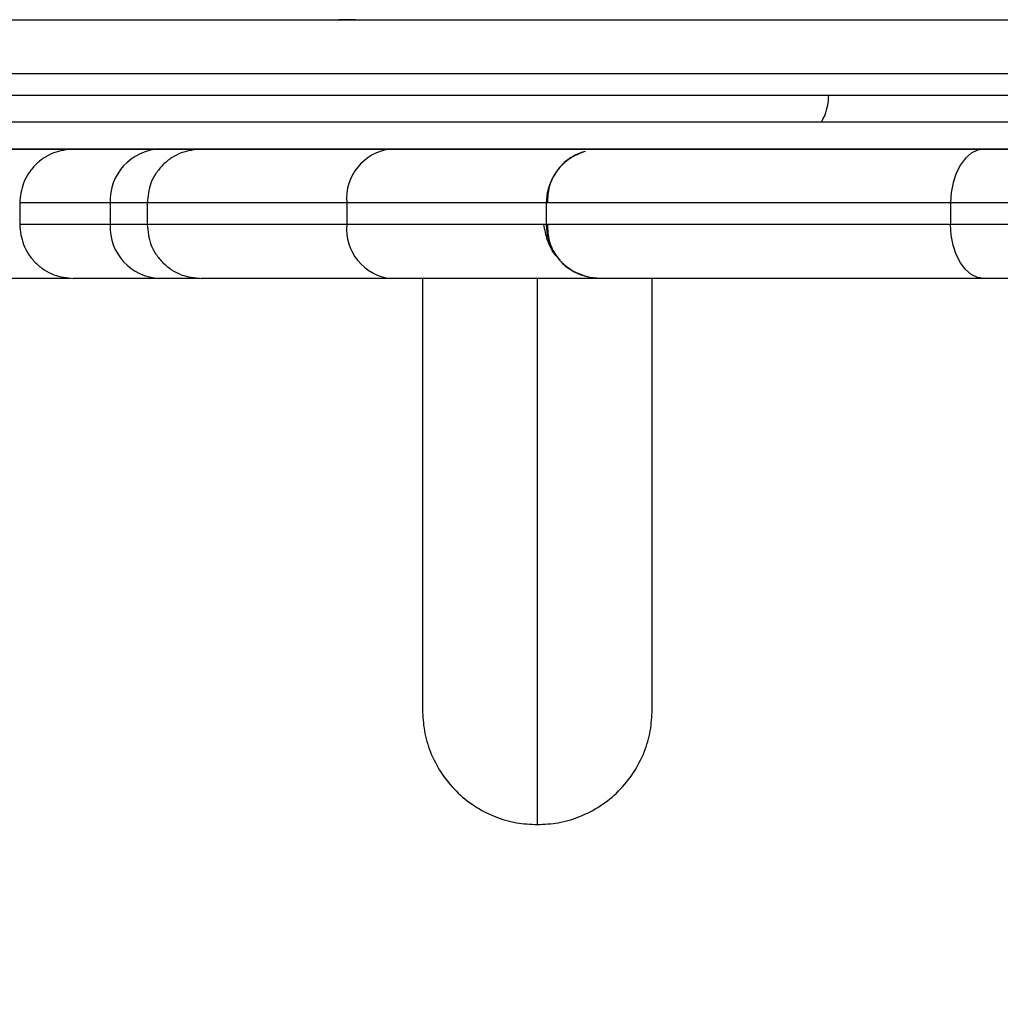
# Model space of a CAD drawing. Units: millimetres. Extents: x 107.66 to 117.56, y 1469.61 to 1479.34.
# Drawn here: x 111.79 to 111.88, y 1471.68 to 1471.77 of the extents above; entities that cross this region are included whole.
import ezdxf

# ---------------------------------------------------------------- set-up
doc = ezdxf.new("R2010")
doc.units = ezdxf.units.MM
doc.header["$PDSIZE"] = -1
doc.layers.add('DIASTASEIS', color=253, linetype='Continuous', lineweight=5)
doc.styles.get("Standard").update_dxf_attribs({"font": 'ARIALN.TTF'})
doc.dimstyles.get("Standard").update_dxf_attribs({"dimtxt": 0.18, "dimasz": 0.15, "dimexe": 0.1, "dimexo": 0, "dimgap": 0.09, "dimtad": 0, "dimtih": 1, "dimtoh": 1, "dimzin": 0, "dimdsep": 46, "dimtxsty": 'Standard', "dimblk": 'OBLIQUE', "dimcen": 0.09, "dimadec": 0, "dimazin": 0, "dimtfac": 1, "dimtofl": 0, "dimtmove": 0, "dimatfit": 3, "dimldrblk": 'OBLIQUE', "dimfxl": 1, "dimtolj": 1, "dimtzin": 0, "dimarcsym": 0})

# ---------------------------------------------------------------- blocks, each defined once
blk = doc.blocks.new('E401_')
at = {"color": 7, "linetype": 'Continuous', "lineweight": 25}
for p, q in [((111.8077472291138, 1471.7614674008), (111.8077357902661, 1471.7614674008)), ((111.8398341121796, 1471.7614674008), (111.820393611581, 1471.7614674008)), ((111.838222003957, 1471.761204218175), (111.8384431156905, 1471.761273285378)), ((111.8398341121796, 1471.7614674008), (111.8398226290487, 1471.7614674008)), ((111.7859852007281, 1471.756467400799), (111.7859852007281, 1471.7544674008)), ((111.7943662151451, 1471.756467400799), (111.7859852007281, 1471.756467400799)), ((111.7943662151451, 1471.756467400799), (111.7943662151451, 1471.7544674008)), ((111.7978045862369, 1471.756467400799), (111.7943662151451, 1471.756467400799)), ((111.7978045862405, 1471.756467400799), (111.7978045862405, 1471.7544674008)), ((111.8163193497043, 1471.756467400799), (111.7978045862369, 1471.756467400799)), ((111.8163193497043, 1471.756467400799), (111.8163193497043, 1471.7544674008)), ((111.8348122395477, 1471.756467400799), (111.8163193497043, 1471.756467400799)), ((111.8348341121786, 1471.756467400799), (111.8163193497043, 1471.756467400799)), ((111.8348122395477, 1471.756467400799), (111.8348122395477, 1471.7544674008)), ((111.8722999230762, 1471.756467400799), (111.8348122395477, 1471.756467400799)), ((111.8722999230762, 1471.756467400799), (111.8349202762114, 1471.756467400799)), ((111.9062540010859, 1471.756467400799), (111.8722999230762, 1471.756467400799)), ((111.8722999230762, 1471.756467400799), (111.8722999230762, 1471.7544674008)), ((111.7943662151451, 1471.7544674008), (111.7859852007281, 1471.7544674008)), ((111.797804586266, 1471.7544674008), (111.7943662151451, 1471.7544674008)), ((111.8163193497043, 1471.7544674008), (111.7978045862369, 1471.7544674008)), ((111.8163193497043, 1471.7544674008), (111.797804586266, 1471.7544674008)), ((111.8348122395477, 1471.7544674008), (111.8163193497043, 1471.7544674008)), ((111.8722999230762, 1471.7544674008), (111.8348122395477, 1471.7544674008)), ((111.8722999230762, 1471.7544674008), (111.8349202762114, 1471.7544674008)), ((111.9062540010859, 1471.7544674008), (111.8722999230762, 1471.7544674008)), ((111.7989471644473, 1471.7494674008), (111.7909852007273, 1471.7494674008)), ((111.8026745770189, 1471.7494674008), (111.7989471644473, 1471.7494674008)), ((111.820393611581, 1471.7494674008), (111.8028150484465, 1471.7494674008)), ((111.8398122395469, 1471.7494674008), (111.820393611581, 1471.7494674008)), ((111.8383689200095, 1471.74968344138), (111.838096811211, 1471.749817881388)), ((111.8754255389999, 1471.7494674008), (111.8398122395469, 1471.7494674008)), ((111.9110773209108, 1471.7494674008), (111.8754255389999, 1471.7494674008))]:
    blk.add_line(p, q, dxfattribs=at)
at = {"color": 7, "linetype": 'Continuous', "lineweight": 25, "flags": 128}
for points in [[(111.8754255389999, 1471.7614674008), (111.8748157615832, 1471.761371327202), (111.8742294175703, 1471.761086798462), (111.8736890398326, 1471.760624748862), (111.8732153947844, 1471.760002934705), (111.8728266843395, 1471.759245251964), (111.8725378464209, 1471.758380817961), (111.8723599809095, 1471.75744285241), (111.8722999230762, 1471.756467400799)], [(111.8754255389999, 1471.7614674008), (111.8748157615832, 1471.761371327202), (111.8742294175703, 1471.761086798462), (111.8736890398326, 1471.760624748862), (111.8732153947844, 1471.760002934705), (111.8728266843395, 1471.759245251964), (111.8725378464209, 1471.758380817961), (111.8723599809095, 1471.75744285241), (111.8722999230762, 1471.756467400799)], [(111.8348231758632, 1471.756467400799), (111.8349192389546, 1471.75744285241), (111.8349463738472, 1471.757570547897)], [(111.835006190146, 1471.753126937657), (111.8349192389546, 1471.75349194919), (111.8348231758632, 1471.7544674008)], [(111.8754255389999, 1471.7494674008), (111.8748157615832, 1471.749563474398), (111.8742294175703, 1471.749848003137), (111.8736890398326, 1471.750310052738), (111.8732153947844, 1471.750931866894), (111.8728266843395, 1471.751689549634), (111.8725378464209, 1471.752553983637), (111.8723599809095, 1471.75349194919), (111.8722999230762, 1471.7544674008)], [(111.8754255389999, 1471.7494674008), (111.8748157615832, 1471.749563474398), (111.8742294175703, 1471.749848003137), (111.8736890398326, 1471.750310052738), (111.8732153947844, 1471.750931866894), (111.8728266843395, 1471.751689549634), (111.8725378464209, 1471.752553983637), (111.8723599809095, 1471.75349194919), (111.8722999230762, 1471.7544674008)], [(111.8398226290469, 1471.7494674008), (111.8388472841165, 1471.749563474398), (111.8381185153762, 1471.749766830482)], [(111.8398226290469, 1471.7494674008), (111.8388472841165, 1471.749563474398), (111.8383565959688, 1471.749687204482)]]:
    blk.add_lwpolyline(points, dxfattribs=at)
at = {"color": 7, "linetype": 'Continuous', "lineweight": 25}
for centre, radius, start, end in [((111.7991662731533, 1471.756668145974), 0.004804253896512509, 92.61400845019925, 182.3947945199506), ((111.820909066308, 1471.756887420308), 0.00460889519088918, 96.42134296553496, 185.2287544233694), ((111.8398230584029, 1471.756467610719), 0.004999882544872732, 108.6733151907913, 180.0024055575123), ((111.7991662731533, 1471.754266655625), 0.004804253896514451, 177.6052054800494, 267.3859915498008), ((111.820909066308, 1471.754047381291), 0.004608895190892614, 174.7712455652745, 263.578657034465), ((111.8398231494434, 1471.754467251595), 0.004999973582990374, 179.9982902238918, 250.0698182813386)]:
    blk.add_arc(centre, radius, start, end, dxfattribs=at)
for points, knots in [([(111.5126115816042, 1471.773467400799), (111.5126109424495, 1471.773467400799), (111.5126093478324, 1471.773467400799), (111.5138797990425, 1471.773467400799), (111.5162392922579, 1471.773467400799), (111.5197270761986, 1471.773467400799), (111.524283719777, 1471.773467400799), (111.5299245937007, 1471.773467400799), (111.5364224327263, 1471.773467400799), (111.5436615296571, 1471.773467400799), (111.551531487245, 1471.773467400799), (111.5603102815916, 1471.773467400799), (111.5700148475102, 1471.773467400799), (111.5806652412415, 1471.773467400799), (111.5922844493165, 1471.773467400799), (111.604439838868, 1471.773467400799), (111.6170327916047, 1471.773467400799), (111.6299646728825, 1471.773467400799), (111.643750174579, 1471.773467400799), (111.658409159389, 1471.773467400799), (111.672849197585, 1471.773467400799), (111.6868682805857, 1471.773467400799), (111.7002790128103, 1471.773467400799), (111.7142463481982, 1471.773467400799), (111.7287610168955, 1471.773467400799), (111.7433494515666, 1471.773467400799), (111.7579300259262, 1471.773467400799), (111.7724206889965, 1471.773467400799), (111.7872543506623, 1471.773467400799), (111.8015230508303, 1471.773467400799), (111.8109142960261, 1471.773467400799), (111.8151866551165, 1471.773467400799)], [0, 0, 0, 0, 0.02926360059995021, 0.07300929091477974, 0.1167550284648302, 0.1605007759754294, 0.2042464983050074, 0.2479921594317974, 0.2917377149996144, 0.3310198835446722, 0.3703019252400463, 0.4095838057003318, 0.4488654831152795, 0.4881469063386407, 0.5274280127462775, 0.5667087254381203, 0.6017046468112237, 0.6367001977865283, 0.6716952899863871, 0.7066898160737141, 0.7416836531504681, 0.7691799987420599, 0.7966759626306652, 0.8241715055059917, 0.851666546812007, 0.8791610245733542, 0.9041563146541383, 0.9291511418483847, 0.9541455140674666, 0.9791394191328776, 1, 1, 1, 1]), ([(111.5126109928282, 1471.773467400799), (111.5126164888356, 1471.773467400799), (111.5126298862983, 1471.773467400799), (111.5139872770309, 1471.773467400799), (111.516475305611, 1471.773467400799), (111.5201353784582, 1471.773467400799), (111.5249087738252, 1471.773467400799), (111.5305655095366, 1471.773467400799), (111.5369486992954, 1471.773467400799), (111.5439167180379, 1471.773467400799), (111.5517699835786, 1471.773467400799), (111.5605222391973, 1471.773467400799), (111.570190189052, 1471.773467400799), (111.5807936254409, 1471.773467400799), (111.5923551442342, 1471.773467400799), (111.6040642321609, 1471.773467400799), (111.6157250693508, 1471.773467400799), (111.6271511462587, 1471.773467400799), (111.6392541306781, 1471.773467400799), (111.6520484980924, 1471.773467400799), (111.6647980050843, 1471.773467400799), (111.6773797197752, 1471.773467400799), (111.689675935961, 1471.773467400799), (111.7024735856289, 1471.773467400799), (111.7157695006958, 1471.773467400799), (111.7295548790557, 1471.773467400799), (111.7438137159301, 1471.773467400799), (111.7585208939658, 1471.773467400799), (111.7736402249415, 1471.773467400799), (111.78912263362, 1471.773467400799), (111.804904817191, 1471.773467400799), (111.8209088550743, 1471.773467400799), (111.83704306353, 1471.773467400799), (111.8532050350554, 1471.773467400799), (111.8692844013571, 1471.773467400799), (111.8851740572122, 1471.773467400799), (111.9007548061895, 1471.773467400799), (111.915980101256, 1471.773467400799), (111.9257157295455, 1471.773467400799), (111.930583586633, 1471.773467400799)], [0, 0, 0, 0, 0.02605701453401027, 0.06351844713836612, 0.1009799198613957, 0.1384413992611556, 0.1759028523781238, 0.2133642453143455, 0.2461434589692181, 0.2789225921574018, 0.3117016202075943, 0.3444805150013255, 0.3772592426014825, 0.4100377610215281, 0.4428160188922312, 0.4755939532805966, 0.5018170290414353, 0.5280399112940289, 0.5542625541279624, 0.5804849236267322, 0.6067069497616666, 0.6285591607887184, 0.6504111364052816, 0.6722628619633775, 0.6941142830180743, 0.7159653719522819, 0.737816071814612, 0.7596663652704122, 0.7815162036686705, 0.8033655836575685, 0.825214513998639, 0.8470630274537682, 0.8689111981287637, 0.890759134871814, 0.9126069701530091, 0.9344548459073847, 0.9563029005598709, 0.9781512575427078, 1, 1, 1, 1]), ([(111.8170851060499, 1471.773467400799), (111.8168809669937, 1471.773467400799), (111.8165108914167, 1471.773467400799), (111.8160750784595, 1471.773467400799), (111.8157622802668, 1471.773467400799), (111.8156005602636, 1471.773467400799), (111.8155380698958, 1471.773467400799), (111.8155320590672, 1471.773467400799), (111.8155709179359, 1471.773467400799), (111.8156548481933, 1471.773467400799), (111.8157842221903, 1471.773467400799), (111.8160175856887, 1471.773467400799), (111.8163392294904, 1471.773467400799), (111.8167453246774, 1471.773467400799), (111.8170891226623, 1471.773467400799), (111.8174730777686, 1471.773467400799), (111.8178960167228, 1471.773467400799), (111.8183566941574, 1471.773467400799), (111.8190193931682, 1471.773467400799), (111.8197541893009, 1471.773467400799), (111.8205552162294, 1471.773467400799), (111.8211902896969, 1471.773467400799), (111.8218539832346, 1471.773467400799), (111.8225415654401, 1471.773467400799), (111.8232506062181, 1471.773467400799), (111.8239786455874, 1471.773467400799), (111.8247263107209, 1471.773467400799), (111.8256665469002, 1471.773467400799), (111.8268115548621, 1471.773467400799), (111.8281681035227, 1471.773467400799), (111.8295447975692, 1471.773467400799), (111.8304682180791, 1471.773467400799), (111.8309293703646, 1471.773467400799), (111.8365822593955, 1471.773467400799), (111.8478832455953, 1471.773467400799), (111.8648026080122, 1471.773467400799), (111.8816721452699, 1471.773467400799), (111.8984742014931, 1471.773467400799), (111.9151911912945, 1471.773467400799), (111.9318056184606, 1471.773467400799), (111.9483000936693, 1471.773467400799), (111.9592049342704, 1471.773467400799), (111.964631631416, 1471.773467400799)], [0, 0, 0, 0, 1.383932127953559, 2.767864255907117, 4.151796383860676, 5.535728511814234, 6.356043918491084, 7.176359325167934, 7.996674731844784, 8.816990138521634, 9.646971565226188, 10.47695299193074, 12.13691584533985, 12.95654031074357, 13.77616477614728, 14.59578924155099, 15.41541370695471, 16.23503817235792, 17.05466263776113, 18.69391156856755, 19.52389299527209, 20.35387442197662, 21.18385584868116, 22.01383727538569, 22.83415268206308, 23.65446808874048, 24.47478349541787, 25.29509890209527, 26.67903103004831, 28.06296315800135, 29.44689528595438, 30.83082741390741, 30.83082741390741, 30.83082741390741, 47.79531323603069, 64.75979905815396, 81.72428488027722, 98.68877070240049, 115.6532565245241, 132.6177423466478, 149.5822281687714, 166.5467139908951, 166.5467139908951, 166.5467139908951, 166.5467139908951]), ([(111.8155883521344, 1471.773467400799), (111.8155745009648, 1471.773467400799), (111.8155219264031, 1471.773467400799), (111.8158961602116, 1471.773467400799), (111.8166996896711, 1471.773467400799), (111.8179486754347, 1471.773467400799), (111.8195675365027, 1471.773467400799), (111.8215178346204, 1471.773467400799), (111.823738414127, 1471.773467400799), (111.8261628706391, 1471.773467400799), (111.8287201195039, 1471.773467400799), (111.8339373464336, 1471.773467400799), (111.8451891900262, 1471.773467400799), (111.862513129758, 1471.773467400799), (111.8832143847271, 1471.773467400799), (111.9038169475811, 1471.773467400799), (111.9242774052458, 1471.773467400799), (111.9445860754753, 1471.773467400799), (111.957949779437, 1471.773467400799), (111.964631631416, 1471.773467400799)], [0, 0, 0, 0, 0.005823769316873381, 0.02210514590244434, 0.03838652099108056, 0.05466789150222676, 0.07094926608987223, 0.08723063904755178, 0.103512002918657, 0.1197933914519284, 0.1360747654316073, 0.152358383640789, 0.2175645497866087, 0.347970458225156, 0.4783763666256279, 0.6087822749521116, 0.7391881834055658, 0.8695940917152785, 1, 1, 1, 1]), ([(111.5076125216878, 1471.768467400799), (111.5076118723395, 1471.768467400799), (111.5076102523912, 1471.768467400799), (111.5088901949552, 1471.768467400799), (111.5112672421296, 1471.768467400799), (111.5147809385184, 1471.768467400799), (111.5193715978607, 1471.768467400799), (111.5250550394762, 1471.768467400799), (111.5316026985042, 1471.768467400799), (111.5388984996284, 1471.768467400799), (111.5468318146272, 1471.768467400799), (111.5556835513784, 1471.768467400799), (111.565471798744, 1471.768467400799), (111.5762180392871, 1471.768467400799), (111.5879470116037, 1471.768467400799), (111.6002232481773, 1471.768467400799), (111.6129486308241, 1471.768467400799), (111.6260251696462, 1471.768467400799), (111.6399749578144, 1471.768467400799), (111.6548209113175, 1471.768467400799), (111.6694572494802, 1471.768467400799), (111.6836799895304, 1471.768467400799), (111.6972995213277, 1471.768467400799), (111.711498412144, 1471.768467400799), (111.7262693998295, 1471.768467400799), (111.7411314653186, 1471.768467400799), (111.7560016399879, 1471.768467400799), (111.7707978909042, 1471.768467400799), (111.7859556190528, 1471.768467400799), (111.8014186244567, 1471.768467400799), (111.8171169827078, 1471.768467400799), (111.832967527273, 1471.768467400799), (111.8484344844896, 1471.768467400799), (111.8634194461269, 1471.768467400799), (111.8778462391405, 1471.768467400799), (111.8920785552149, 1471.768467400799), (111.9060316986601, 1471.768467400799), (111.9196782917974, 1471.768467400799), (111.9284399232642, 1471.768467400799), (111.9328191296776, 1471.768467400799)], [0, 0, 0, 0, 0.02440913961076303, 0.06089406400368661, 0.09737687229067302, 0.1338592039519048, 0.1703426882786776, 0.2068289827680176, 0.2433198093076644, 0.2760929309250674, 0.3088726524630399, 0.3416605569954501, 0.3744584004875425, 0.4072681534208714, 0.4400920483930698, 0.4729326333738829, 0.5022076859441883, 0.5315007326701556, 0.5608144340783151, 0.5901517690211674, 0.6195160338947555, 0.6426106438586247, 0.6657260513526713, 0.6888640846077004, 0.712026427468327, 0.7352145168207481, 0.7563184854564476, 0.7774448346637542, 0.7985931390482196, 0.8197620891852676, 0.8409494095356046, 0.8621517866393037, 0.8833649144106317, 0.9028162155733389, 0.922268055628842, 0.9417161394625385, 0.9611564232960677, 0.9805853463562852, 1, 1, 1, 1]), ([(111.5077707571349, 1471.768467400799), (111.5077712846527, 1471.768467400799), (111.5078471838264, 1471.768467400799), (111.5090851306181, 1471.768467400799), (111.5115637407839, 1471.768467400799), (111.5150394599863, 1471.768467400799), (111.5190296045243, 1471.768467400799), (111.5233358000955, 1471.768467400799), (111.528387845336, 1471.768467400799), (111.5342062804925, 1471.768467400799), (111.5408034520428, 1471.768467400799), (111.5481868625179, 1471.768467400799), (111.5563575923101, 1471.768467400799), (111.5653101472439, 1471.768467400799), (111.5750320416377, 1471.768467400799), (111.585442075659, 1471.768467400799), (111.5964982760365, 1471.768467400799), (111.608152166515, 1471.768467400799), (111.6204325016465, 1471.768467400799), (111.6331453241605, 1471.768467400799), (111.6462156756319, 1471.768467400799), (111.6595667887672, 1471.768467400799), (111.6733097508554, 1471.768467400799), (111.6873886902526, 1471.768467400799), (111.7017454640813, 1471.768467400799), (111.716054000552, 1471.768467400799), (111.7302331339019, 1471.768467400799), (111.7442107925148, 1471.768467400799), (111.7582286279671, 1471.768467400799), (111.7722381825374, 1471.768467400799), (111.7864638235228, 1471.768467400799), (111.8008653440415, 1471.768467400799), (111.8153946291845, 1471.768467400799), (111.829714554728, 1471.768467400799), (111.8437821343436, 1471.768467400799), (111.8575591153444, 1471.768467400799), (111.871867592758, 1471.768467400799), (111.88683305536, 1471.768467400799), (111.9024339592128, 1471.768467400799), (111.9178941966479, 1471.768467400799), (111.9278269027513, 1471.768467400799), (111.9328191296776, 1471.768467400799)], [0, 0, 0, 0, 0.0002705582956700586, 0.03892781964824727, 0.07764662128576587, 0.1162671257707041, 0.1452788244290493, 0.1747485139520322, 0.2046162570440119, 0.2348142323425281, 0.2652690009450239, 0.2959022343582473, 0.3266316324255434, 0.3573720251411219, 0.3880366438203126, 0.4185385381889654, 0.448254607257332, 0.4776527990576455, 0.5066590098130255, 0.5352048316489336, 0.5622351456998504, 0.5887327538204068, 0.6146580990683818, 0.6399804295645851, 0.6646782841480213, 0.6887397264409706, 0.7108413796015126, 0.7323804511147002, 0.7533691487194939, 0.7738258301882336, 0.7937741870411169, 0.8144069690180182, 0.8345370562588429, 0.8542046255511947, 0.8734510049826184, 0.8923172296950984, 0.9108427443625488, 0.9326098042293827, 0.954865145495468, 0.97731500020287, 1, 1, 1, 1]), ([(111.5076125270465, 1471.7664674008), (111.5076118787478, 1471.7664674008), (111.5076102613825, 1471.7664674008), (111.508890196374, 1471.7664674008), (111.5112672417494, 1471.7664674008), (111.5147809386203, 1471.7664674008), (111.5193715978334, 1471.7664674008), (111.5250550394834, 1471.7664674008), (111.5316026985024, 1471.7664674008), (111.5388984996284, 1471.7664674008), (111.5468318146272, 1471.7664674008), (111.5556835513784, 1471.7664674008), (111.565471798744, 1471.7664674008), (111.5762180392871, 1471.7664674008), (111.5879470116037, 1471.7664674008), (111.6002232481773, 1471.7664674008), (111.6129486308241, 1471.7664674008), (111.6260251696462, 1471.7664674008), (111.6399749578144, 1471.7664674008), (111.6548209113175, 1471.7664674008), (111.6694572494802, 1471.7664674008), (111.6836799895304, 1471.7664674008), (111.6972995213277, 1471.7664674008), (111.711498412144, 1471.7664674008), (111.7262693998295, 1471.7664674008), (111.7411314653186, 1471.7664674008), (111.7560016399879, 1471.7664674008), (111.7707978909042, 1471.7664674008), (111.7859556190528, 1471.7664674008), (111.8014186244567, 1471.7664674008), (111.8171169827078, 1471.7664674008), (111.832967527273, 1471.7664674008), (111.8484344844896, 1471.7664674008), (111.8634194461269, 1471.7664674008), (111.8778462391405, 1471.7664674008), (111.8920785552149, 1471.7664674008), (111.9060316986601, 1471.7664674008), (111.9196782917974, 1471.7664674008), (111.9284399232642, 1471.7664674008), (111.9328191296776, 1471.7664674008)], [0, 0, 0, 0, 0.02440813409952029, 0.06089309609632438, 0.09737594198500818, 0.1338583112474479, 0.1703418331766168, 0.2068281652712478, 0.2433190294208586, 0.2760921848165019, 0.3088719401395172, 0.3416598784654026, 0.3744577557612155, 0.4072675425105399, 0.4400914713133071, 0.4729320901418935, 0.5022071728850885, 0.5315002498024893, 0.5608139814233717, 0.5901513466033053, 0.6195156417417305, 0.642610275508498, 0.6657257068268781, 0.6888637639295606, 0.7120261306628971, 0.7352142439145624, 0.7563182343014675, 0.777444605283047, 0.798592931464414, 0.8197619034196424, 0.8409492456070932, 0.8621516445634242, 0.8833647941984659, 0.9028161154090261, 0.9222679755129374, 0.941716079391172, 0.961156383261199, 0.9805853263462053, 1, 1, 1, 1]), ([(111.5077707571349, 1471.7664674008), (111.5077712846527, 1471.7664674008), (111.5078471838264, 1471.7664674008), (111.5090851306181, 1471.7664674008), (111.5115637407839, 1471.7664674008), (111.5150394599863, 1471.7664674008), (111.5190296045243, 1471.7664674008), (111.5233358000955, 1471.7664674008), (111.528387845336, 1471.7664674008), (111.5342062804925, 1471.7664674008), (111.5408034520428, 1471.7664674008), (111.5481868625179, 1471.7664674008), (111.5563575923101, 1471.7664674008), (111.5653101472439, 1471.7664674008), (111.5750320416377, 1471.7664674008), (111.585442075659, 1471.7664674008), (111.5964982760365, 1471.7664674008), (111.608152166515, 1471.7664674008), (111.6204325016465, 1471.7664674008), (111.6331453241605, 1471.7664674008), (111.6462156756319, 1471.7664674008), (111.6595667887672, 1471.7664674008), (111.6733097508554, 1471.7664674008), (111.6873886902526, 1471.7664674008), (111.7017454640813, 1471.7664674008), (111.716054000552, 1471.7664674008), (111.7302331339019, 1471.7664674008), (111.7442107925148, 1471.7664674008), (111.7582286279671, 1471.7664674008), (111.7722381825374, 1471.7664674008), (111.7864638235228, 1471.7664674008), (111.8008653440415, 1471.7664674008), (111.8153946291845, 1471.7664674008), (111.829714554728, 1471.7664674008), (111.8437821343436, 1471.7664674008), (111.8575591153444, 1471.7664674008), (111.871867592758, 1471.7664674008), (111.88683305536, 1471.7664674008), (111.9024339592128, 1471.7664674008), (111.9178941966479, 1471.7664674008), (111.9278269027513, 1471.7664674008), (111.9328191296794, 1471.7664674008)], [0, 0, 0, 0, 0.0002705582956699611, 0.03892781964823355, 0.07764662128573818, 0.1162671257706626, 0.1452788244289973, 0.1747485139519695, 0.2046162570439385, 0.2348142323424438, 0.2652690009449286, 0.2959022343581409, 0.3266316324254261, 0.3573720251409934, 0.3880366438201731, 0.4185385381888149, 0.4482546072571708, 0.4776527990574737, 0.5066590098128432, 0.5352048316487411, 0.5622351456996482, 0.588732753820195, 0.6146580990681606, 0.6399804295643549, 0.6646782841477821, 0.6887397264407228, 0.7108413796012568, 0.7323804511144366, 0.7533691487192227, 0.773825830187955, 0.7937741870408312, 0.8144069690177251, 0.8345370562585425, 0.8542046255508872, 0.873451004982304, 0.8923172296947771, 0.9108427443622208, 0.9326098042290469, 0.9548651454951241, 0.9773150002025182, 1, 1, 1, 1]), ([(111.8609852082795, 1471.7664674008), (111.8609291559919, 1471.765832806134), (111.8608508827824, 1471.764946637856), (111.860415947342, 1471.764183926363), (111.8602924738629, 1471.763967400799)], [0, 0, 0, 0, 0.7161107901650557, 1, 1, 1, 1]), ([(111.9324735296381, 1471.763967400799), (111.9316422202996, 1471.763967400799), (111.9280207537035, 1471.763967400799), (111.9220270579467, 1471.763967400799), (111.9147231053834, 1471.763967400799), (111.9082865072473, 1471.763967400799), (111.9026682470507, 1471.763967400799), (111.8976963959271, 1471.763967400799), (111.8931668223217, 1471.763967400799), (111.8888263056255, 1471.763967400799), (111.884570269673, 1471.763967400799), (111.8803388358469, 1471.763967400799), (111.8733075666682, 1471.763967400799), (111.8637297190512, 1471.763967400799), (111.8520596559887, 1471.763967400799), (111.8419380362743, 1471.763967400799), (111.8332225169783, 1471.763967400799), (111.8257790913198, 1471.763967400799), (111.8189173962932, 1471.763967400799), (111.8127367209422, 1471.763967400799), (111.808319250917, 1471.763967400799), (111.8052051310446, 1471.763967400799), (111.8030282924578, 1471.763967400799), (111.8005908465952, 1471.763967400799), (111.7979167178896, 1471.763967400799), (111.7950458721593, 1471.763967400799), (111.7920887252698, 1471.763967400799), (111.7890913306132, 1471.763967400799), (111.7860970180613, 1471.763967400799), (111.783106873891, 1471.763967400799), (111.7801462453467, 1471.763967400799), (111.778351832138, 1471.763967400799), (111.7774253364045, 1471.763967400799)], [0, 0, 0, 0, 0.01048406269570581, 0.04567214761795937, 0.0776337314703651, 0.1063685275596281, 0.1318753822094845, 0.1541552797759835, 0.1751722421487879, 0.1954940197455978, 0.2160182313280806, 0.2367438835439565, 0.2576700533069356, 0.3210267190565537, 0.3847500630308716, 0.4484737703435506, 0.4971373053788823, 0.5458013413121622, 0.5939683924318531, 0.6395714273166002, 0.6823780453018435, 0.6979453915015836, 0.7161786210169251, 0.7373634608983983, 0.7615003510416428, 0.7885882770772454, 0.818628677242752, 0.8496550879402325, 0.8833052958810356, 0.9195795703414021, 0.9584771307551534, 0.9999999999999999, 0.9999999999999999, 0.9999999999999999, 0.9999999999999999]), ([(111.5125965545234, 1471.7614674008), (111.5125927864796, 1471.7614674008), (111.5125839859724, 1471.7614674008), (111.5138760147497, 1471.7614674008), (111.5162403062572, 1471.7614674008), (111.5197268044926, 1471.7614674008), (111.5242837925984, 1471.7614674008), (111.5299245741193, 1471.7614674008), (111.5364224373811, 1471.7614674008), (111.5436615284656, 1471.7614674008), (111.5515314875633, 1471.7614674008), (111.5603102815061, 1471.7614674008), (111.5700148475339, 1471.7614674008), (111.5806652412343, 1471.7614674008), (111.5922844493184, 1471.7614674008), (111.604439838868, 1471.7614674008), (111.6170327916047, 1471.7614674008), (111.6299646728843, 1471.7614674008), (111.6437501745699, 1471.7614674008), (111.6584091594218, 1471.7614674008), (111.6728491974758, 1471.7614674008), (111.6868682808967, 1471.7614674008), (111.7002790116371, 1471.7614674008), (111.7142463525801, 1471.7614674008), (111.7287610005409, 1471.7614674008), (111.7433495102545, 1471.7614674008), (111.7579298289406, 1471.7614674008), (111.7724214264767, 1471.7614674008), (111.7872515977983, 1471.7614674008), (111.8023656740756, 1471.7614674008), (111.8176965061197, 1471.7614674008), (111.8331650139575, 1471.7614674008), (111.8482517454763, 1471.7614674008), (111.8628642991284, 1471.7614674008), (111.876932000367, 1471.7614674008), (111.8908127150611, 1471.7614674008), (111.9044265830384, 1471.7614674008), (111.9177490766874, 1471.7614674008), (111.926305398902, 1471.7614674008), (111.930583586633, 1471.7614674008)], [0, 0, 0, 0, 0.0274078286988392, 0.06401274694202504, 0.1006177047100537, 0.1372226708127377, 0.1738276158447887, 0.2104325096644116, 0.2470373151558448, 0.2799073089234281, 0.3127771965474748, 0.3456469492554332, 0.3785165320619058, 0.4113859021694309, 0.4442550071762413, 0.4771237827349555, 0.5064071894314387, 0.535690286191535, 0.564972999063813, 0.5942552382322169, 0.6235369008598118, 0.6465449154807515, 0.6695526107055061, 0.6925599536405488, 0.7155668768793085, 0.7385733285628963, 0.7594885442855698, 0.7804033726804005, 0.8013178203673578, 0.8222318771558792, 0.8431455732943066, 0.8640589698523486, 0.8849721430962211, 0.9041432454915997, 0.9233143394182565, 0.9424854961819469, 0.9616567882294937, 0.9808282748061631, 1, 1, 1, 1]), ([(111.5126109928282, 1471.7614674008), (111.5126164888356, 1471.7614674008), (111.5126298862983, 1471.7614674008), (111.5139872770309, 1471.7614674008), (111.516475305611, 1471.7614674008), (111.5201353784582, 1471.7614674008), (111.5249087738252, 1471.7614674008), (111.5305655095366, 1471.7614674008), (111.5369486992954, 1471.7614674008), (111.5439167180379, 1471.7614674008), (111.5517699835786, 1471.7614674008), (111.5605222391973, 1471.7614674008), (111.570190189052, 1471.7614674008), (111.5807936254409, 1471.7614674008), (111.5923551442342, 1471.7614674008), (111.6040642321609, 1471.7614674008), (111.6157250693508, 1471.7614674008), (111.6271511462587, 1471.7614674008), (111.6392541306781, 1471.7614674008), (111.6520484980924, 1471.7614674008), (111.6647980050843, 1471.7614674008), (111.6773797197752, 1471.7614674008), (111.689675935961, 1471.7614674008), (111.7024735856289, 1471.7614674008), (111.7157695006958, 1471.7614674008), (111.7295548790557, 1471.7614674008), (111.7438137159301, 1471.7614674008), (111.7585208939658, 1471.7614674008), (111.7736402249415, 1471.7614674008), (111.78912263362, 1471.7614674008), (111.804904817191, 1471.7614674008), (111.8209088550743, 1471.7614674008), (111.83704306353, 1471.7614674008), (111.8532050350554, 1471.7614674008), (111.8692844013571, 1471.7614674008), (111.8851740572122, 1471.7614674008), (111.9007548061895, 1471.7614674008), (111.915980101256, 1471.7614674008), (111.9257157295455, 1471.7614674008), (111.930583586633, 1471.7614674008)], [0, 0, 0, 0, 0.02605701453396059, 0.06351844713831409, 0.1009799198613451, 0.13844139926111, 0.1759028523780786, 0.2133642453143033, 0.2461434589691773, 0.2789225921573633, 0.3117016202075575, 0.3444805150012876, 0.3772592426014486, 0.4100377610214966, 0.4428160188922006, 0.475593953280568, 0.5018170290414085, 0.5280399112940031, 0.5542625541279377, 0.5804849236267084, 0.6067069497616446, 0.6285591607886983, 0.6504111364052625, 0.6722628619633584, 0.6941142830180573, 0.7159653719522668, 0.7378160718145979, 0.7596663652703987, 0.7815162036686585, 0.8033655836575583, 0.8252145139986301, 0.8470630274537598, 0.8689111981287566, 0.890759134871808, 0.9126069701530043, 0.9344548459073807, 0.9563029005598689, 0.978151257542707, 1, 1, 1, 1]), ([(111.9302335866327, 1471.7614674008), (111.9299743134129, 1471.7614674008), (111.9236883388061, 1471.7614674008), (111.9120276073413, 1471.7614674008), (111.8953789776228, 1471.7614674008), (111.8796403010824, 1471.7614674008), (111.864763221893, 1471.7614674008), (111.8508244174267, 1471.7614674008), (111.8378594791542, 1471.7614674008), (111.8257163658931, 1471.7614674008), (111.814479061632, 1471.7614674008), (111.8042290768848, 1471.7614674008), (111.79513957276, 1471.7614674008), (111.7872332805186, 1471.7614674008), (111.7803960803889, 1471.7614674008), (111.7767813860341, 1471.7614674008), (111.7749741599004, 1471.7614674008)], [0, 0, 0, 0, 0.003226825024529142, 0.0782330706552861, 0.1532479553021278, 0.2282740533859981, 0.3033052576019067, 0.3783416897705684, 0.4533818243093067, 0.5284234240684552, 0.6070363520044251, 0.6856463473811517, 0.7642482792081424, 0.8428428722728046, 0.9214266987476869, 1, 1, 1, 1]), ([(111.7909852007273, 1471.7614674008), (111.7903562191245, 1471.761400610849), (111.7893886457009, 1471.761297866699), (111.7882245652858, 1471.760674378711), (111.7874235316562, 1471.760029069871), (111.7867782228172, 1471.759228036241), (111.7861547348279, 1471.758063955827), (111.7860519906775, 1471.757096382403), (111.7859852007281, 1471.756467400799)], [0, 0, 0, 0, 0.2394568443946026, 0.3683606602381362, 0.5000000000000188, 0.6316393397618878, 0.7605431556055021, 1, 1, 1, 1]), ([(111.8028150686936, 1471.7614674008), (111.80218483639, 1471.761400803378), (111.8012160018938, 1471.761298425447), (111.8000482034226, 1471.760674513569), (111.7992455046664, 1471.760028973996), (111.7985988334516, 1471.759227747564), (111.7979737081791, 1471.758061801216), (111.797871252515, 1471.757095898424), (111.7978045862405, 1471.756467400799)], [0, 0, 0, 0, 0.2396095864697, 0.3683435957939662, 0.4997605207167116, 0.6312078062809992, 0.7600327697363197, 1, 1, 1, 1]), ([(111.8382290644626, 1471.761170148874), (111.837796883487, 1471.761001658568), (111.8368395820602, 1471.760628444522), (111.835718558063, 1471.759468523117), (111.8349832971475, 1471.757992796388), (111.8349413010223, 1471.756969876006), (111.8349206718416, 1471.756467400799)], [0, 0, 0, 0, 0.2180993220424874, 0.4831003768023013, 0.7460904590008749, 1, 1, 1, 1]), ([(111.7859852007281, 1471.7544674008), (111.7860519906775, 1471.753838419196), (111.7861547348279, 1471.752870845772), (111.7867782228172, 1471.751706765358), (111.7874235316562, 1471.750905731729), (111.7882245652858, 1471.750260422889), (111.7893886457009, 1471.749636934901), (111.7903562191245, 1471.74953419075), (111.7909852007273, 1471.7494674008)], [0, 0, 0, 0, 0.2394568443945123, 0.3683606602380828, 0.5000000000000018, 0.6316393397617502, 0.760543155605395, 1, 1, 1, 1]), ([(111.7978045862405, 1471.7544674008), (111.797871252515, 1471.753838903176), (111.7979737081791, 1471.752873000384), (111.7985988334516, 1471.751707054036), (111.7992455046664, 1471.750905827603), (111.8000482034226, 1471.75026028803), (111.8012160018938, 1471.749636376152), (111.80218483639, 1471.749533998221), (111.8028150686936, 1471.7494674008)], [0, 0, 0, 0, 0.2399672302636646, 0.3687921937190171, 0.500239479283325, 0.6316564042060911, 0.7603904135303123, 1, 1, 1, 1]), ([(111.8360909439511, 1471.751208532971), (111.8359677726662, 1471.751320516725), (111.8354364721658, 1471.751803559703), (111.8348653630423, 1471.752990797052), (111.8346826964029, 1471.753979751628), (111.8345926242841, 1471.7544674008)], [0, 0, 0, 0, 0.1326831078527086, 0.5723298379006261, 1, 1, 1, 1]), ([(111.8349206718416, 1471.7544674008), (111.8349412419452, 1471.75396482914), (111.8349831178024, 1471.7529417124), (111.8357193078631, 1471.751467502661), (111.8368107546762, 1471.750329405507), (111.8377319529758, 1471.74996736101), (111.8381288484892, 1471.749811375229)], [0, 0, 0, 0, 0.2584306247575463, 0.5261034777751343, 0.7958231104975966, 1, 1, 1, 1]), ([(111.7906352007271, 1471.7494674008), (111.7851092633395, 1471.7494674008), (111.7705157118657, 1471.7494674008), (111.7473535885896, 1471.7494674008), (111.7211339467871, 1471.7494674008), (111.6954395444522, 1471.7494674008), (111.6702709411224, 1471.7494674008), (111.64419405948, 1471.7494674008), (111.6173477589895, 1471.7494674008), (111.589921850335, 1471.7494674008), (111.5632891979425, 1471.7494674008), (111.5462848353804, 1471.7494674008), (111.537782646114, 1471.7494674008)], [0, 0, 0, 0, 0.05903082276596855, 0.1558956047020608, 0.2527604996531435, 0.3496255105663548, 0.4464906399488127, 0.5433558852152786, 0.6575165669710765, 0.771677514477988, 0.8858386500071279, 1, 1, 1, 1]), ([(111.7906352007271, 1471.7494674008), (111.7890964361345, 1471.7494674008), (111.7790911757042, 1471.7494674008), (111.7609810068138, 1471.7494674008), (111.7354042383326, 1471.7494674008), (111.7093935386169, 1471.7494674008), (111.6829956178939, 1471.7494674008), (111.6571839172797, 1471.7494674008), (111.6319806599044, 1471.7494674008), (111.6074046456237, 1471.7494674008), (111.583493114997, 1471.7494674008), (111.5602008100108, 1471.7494674008), (111.5452553702839, 1471.7494674008), (111.537782646114, 1471.7494674008)], [0, 0, 0, 0, 0.01635849660765794, 0.1063652097856715, 0.1963720020198523, 0.2968250303982311, 0.3972781902463816, 0.4977314909449802, 0.5981849389629129, 0.6986384775505914, 0.7990921922257893, 0.8995460382083511, 1, 1, 1, 1]), ([(111.7989471644473, 1471.7494674008), (111.7988207360981, 1471.7494674008), (111.7985676203284, 1471.7494674008), (111.7981987335829, 1471.7494674008), (111.79783736949, 1471.7494674008), (111.7974844339464, 1471.7494674008), (111.7971398157464, 1471.7494674008), (111.7968036746738, 1471.7494674008), (111.7964760952477, 1471.7494674008), (111.7961571796863, 1471.7494674008), (111.7958470228299, 1471.7494674008), (111.7955457187949, 1471.7494674008), (111.7952533590964, 1471.7494674008), (111.7949700330686, 1471.7494674008), (111.7946958276702, 1471.7494674008), (111.7944308274495, 1471.7494674008), (111.7941751144776, 1471.7494674008), (111.7939287682843, 1471.7494674008), (111.7936918658001, 1471.7494674008), (111.7934644812944, 1471.7494674008), (111.7932466863262, 1471.7494674008), (111.793038549677, 1471.7494674008), (111.7928401373087, 1471.7494674008), (111.792651512304, 1471.7494674008), (111.7924727348222, 1471.7494674008), (111.7923038620488, 1471.7494674008), (111.7921449481532, 1471.7494674008), (111.7919960442436, 1471.7494674008), (111.791857198325, 1471.7494674008), (111.7917284552645, 1471.7494674008), (111.7916098567479, 1471.7494674008), (111.7915014412669, 1471.7494674008), (111.7914032440316, 1471.7494674008), (111.7913152971091, 1471.7494674008), (111.7912376288281, 1471.7494674008), (111.7911702658461, 1471.7494674008), (111.7911132253143, 1471.7494674008), (111.7910665440726, 1471.7494674008), (111.791030169556, 1471.7494674008), (111.7910043669639, 1471.7494674008), (111.7909881993186, 1471.7494674008), (111.7909862002766, 1471.7494674008), (111.7909852007273, 1471.7494674008)], [0, 0, 0, 0, 0.02432288338471154, 0.04869560809189424, 0.07311709300533971, 0.09758624279135521, 0.1221019481333299, 0.1466630859761328, 0.1712685197800093, 0.1959170997840713, 0.2206076632791955, 0.2453390348901898, 0.2701100268671967, 0.2949194393860751, 0.3197660608577225, 0.3446486682460116, 0.3695660273943961, 0.3945168933607835, 0.419500010760565, 0.4445141141176371, 0.4695579282230882, 0.4946301685014218, 0.5197295413839943, 0.5448547446894753, 0.5700044680110091, 0.5951773931098623, 0.6203721943152406, 0.6455875389299858, 0.6708220876418769, 0.696074494940186, 0.7213434095372123, 0.7466274747945021, 0.7719253291532762, 0.7972356065689316, 0.8225569369491625, 0.8478879465952971, 0.8732272586466676, 0.898573493527489, 0.923925269395975, 0.9492812025953105, 0.9746399081061178, 1, 1, 1, 1]), ([(111.820393611581, 1471.7494674008), (111.8185803682103, 1471.7494674008), (111.814923510316, 1471.7494674008), (111.8105281640114, 1471.7494674008), (111.8069874631896, 1471.7494674008), (111.804498385029, 1471.7494674008), (111.8030277618931, 1471.7494674008), (111.8029191344853, 1471.7494674008), (111.8028690832293, 1471.7494674008)], [0, 0, 0, 0, 0.1667585431092219, 0.3363102296944465, 0.5077765073086394, 0.6802163640795584, 0.8526562208504737, 0.9999999999999999, 0.9999999999999999, 0.9999999999999999, 0.9999999999999999]), ([(111.8397641043925, 1471.7494674008), (111.839710748422, 1471.7494674008), (111.8395944811313, 1471.7494674008), (111.838003485242, 1471.7494674008), (111.8352868265142, 1471.7494674008), (111.8313883278738, 1471.7494674008), (111.8265089836154, 1471.7494674008), (111.8224244682391, 1471.7494674008), (111.820393611581, 1471.7494674008)], [0, 0, 0, 0, 0.145018846733635, 0.3160086555098609, 0.4879637808612467, 0.6599189062126353, 0.8309087149888621, 1, 1, 1, 1]), ([(111.8233352068259, 1471.749466605608), (111.8233352068259, 1471.748059551823), (111.8233352068259, 1471.744928573849), (111.8233352068259, 1471.740596950699), (111.8233352068259, 1471.73651562207), (111.8233352068259, 1471.733123692486), (111.8233352068259, 1471.73033294321), (111.8233352068259, 1471.728074676896), (111.8233352068259, 1471.726179213805), (111.8233352068259, 1471.724294715912), (111.8233352068259, 1471.722208686473), (111.8233352068259, 1471.719861732184), (111.8233352068259, 1471.717426342971), (111.8233352068259, 1471.715035372149), (111.8233352068259, 1471.712838685582), (111.8233352068259, 1471.711028267376), (111.8233352068259, 1471.709728647845), (111.8233352068259, 1471.709556905632), (111.8233352068259, 1471.7094674008)], [0, 0, 0, 0, 0.05597388803012657, 0.1245531709492815, 0.1863227807667983, 0.2412894377157063, 0.2886539060980707, 0.3294533210984475, 0.3636866838304658, 0.3967001157336203, 0.4421813661128458, 0.4962174123861063, 0.5588071959588453, 0.6299464157769447, 0.7096322974562101, 0.7978750502405161, 0.8946609605435693, 0.9999999999999999, 0.9999999999999999, 0.9999999999999999, 0.9999999999999999]), ([(111.8339852068261, 1471.698817416003), (111.8339852068261, 1471.698817410935), (111.8339852068261, 1471.698692576734), (111.8339852068261, 1471.699125211797), (111.8339852068261, 1471.700174218754), (111.8339852068261, 1471.702058126165), (111.8339852068261, 1471.704649099635), (111.8339852068261, 1471.707965269426), (111.8339852068261, 1471.711980901276), (111.8339852068261, 1471.716677037859), (111.8339852068261, 1471.722029458487), (111.8339852068261, 1471.728007070014), (111.8339852068261, 1471.734590762329), (111.8339852068261, 1471.741701652754), (111.8339852068261, 1471.746878899301), (111.8339852068261, 1471.7494674008)], [0, 0, 0, 0, 3.383291782900349e-06, 0.0833390437658637, 0.1666690050896219, 0.2500049061536024, 0.333334532270647, 0.4166677595849771, 0.5000033413289391, 0.5833347107096577, 0.6666685678971146, 0.7500017382867004, 0.8333338184170607, 0.9166708294144796, 1, 1, 1, 1]), ([(111.8754255389999, 1471.7494674008), (111.8727478732312, 1471.7494674008), (111.8673399180429, 1471.7494674008), (111.8602212939863, 1471.7494674008), (111.8539283072518, 1471.7494674008), (111.8486856595068, 1471.7494674008), (111.8445786550387, 1471.7494674008), (111.8417233959848, 1471.7494674008), (111.8400643101945, 1471.7494674008), (111.8399383426553, 1471.7494674008), (111.8398805036472, 1471.7494674008)], [0, 0, 0, 0, 0.1242001307085374, 0.2508411427202324, 0.3791633274250638, 0.5083429203894431, 0.6375225133538237, 0.7658446980586492, 0.8924857100703467, 1, 1, 1, 1]), ([(111.8446352068262, 1471.7094674008), (111.8446352068262, 1471.709556905632), (111.8446352068262, 1471.709728647845), (111.8446352068262, 1471.711028267376), (111.8446352068262, 1471.712838685584), (111.8446352068262, 1471.715035372141), (111.8446352068262, 1471.717426342995), (111.8446352068262, 1471.719861732111), (111.8446352068262, 1471.722208686689), (111.8446352068262, 1471.724303589356), (111.8446352068262, 1471.726211767679), (111.8446352068262, 1471.72815219467), (111.8446352068262, 1471.73047403554), (111.8446352068262, 1471.733330215057), (111.8446352068262, 1471.736759394551), (111.8446352068262, 1471.740831648057), (111.8446352068262, 1471.745076520435), (111.8446352068262, 1471.748122911568), (111.8446352068262, 1471.749466610627)], [0, 0, 0, 0, 0.1053399822277384, 0.202126758752663, 0.2903703012986351, 0.3700568961566365, 0.4411967526619094, 0.5037870964054317, 0.5578236262945879, 0.6033052837253445, 0.6368828063929481, 0.6719211844255492, 0.713766600381526, 0.7624178177539928, 0.8178707206100385, 0.87895591327996, 0.9466099990177996, 1, 1, 1, 1]), ([(111.9110773209108, 1471.7494674008), (111.9109899703694, 1471.7494674008), (111.9108151431687, 1471.7494674008), (111.9105414197206, 1471.7494674008), (111.9102590477527, 1471.7494674008), (111.9099672136585, 1471.7494674008), (111.9096661382814, 1471.7494674008), (111.9093557679338, 1471.7494674008), (111.9090361258681, 1471.7494674008), (111.9087072179413, 1471.7494674008), (111.9083690579486, 1471.7494674008), (111.9080216608349, 1471.7494674008), (111.9076650445281, 1471.7494674008), (111.9072992294554, 1471.7494674008), (111.9069242386744, 1471.7494674008), (111.9065400978511, 1471.7494674008), (111.9061468352542, 1471.7494674008), (111.9057444817649, 1471.7494674008), (111.9053330708707, 1471.7494674008), (111.9049126386512, 1471.7494674008), (111.9044832237891, 1471.7494674008), (111.9040448675427, 1471.7494674008), (111.9035976137479, 1471.7494674008), (111.9031415088052, 1471.7494674008), (111.9026766016581, 1471.7494674008), (111.9022029437878, 1471.7494674008), (111.9017205891836, 1471.7494674008), (111.9012295943361, 1471.7494674008), (111.900730018206, 1471.7494674008), (111.9002219222061, 1471.7494674008), (111.8997053701755, 1471.7494674008), (111.8991804283546, 1471.7494674008), (111.898647165352, 1471.7494674008), (111.8981056521265, 1471.7494674008), (111.8975559619379, 1471.7494674008), (111.8969981703307, 1471.7494674008), (111.8964323550903, 1471.7494674008), (111.8958585962086, 1471.7494674008), (111.8952769758475, 1471.7494674008), (111.8946875783008, 1471.7494674008), (111.8940904899486, 1471.7494674008), (111.8934857992212, 1471.7494674008), (111.8928735965514, 1471.7494674008), (111.8922539743348, 1471.7494674008), (111.8916270268768, 1471.7494674008), (111.890992850353, 1471.7494674008), (111.8903515427541, 1471.7494674008), (111.8897032038425, 1471.7494674008), (111.8890479350961, 1471.7494674008), (111.8883858396625, 1471.7494674008), (111.8877170223008, 1471.7494674008), (111.8870415893329, 1471.7494674008), (111.8863596485866, 1471.7494674008), (111.8856713093414, 1471.7494674008), (111.8849766822736, 1471.7494674008), (111.8842758793966, 1471.7494674008), (111.8835690140099, 1471.7494674008), (111.8828562006296, 1471.7494674008), (111.8821375549618, 1471.7494674008), (111.8814131937456, 1471.7494674008), (111.880683235026, 1471.7494674008), (111.8799477969009, 1471.7494674008), (111.8792070018757, 1471.7494674008), (111.8784609603794, 1471.7494674008), (111.8777098318628, 1471.7494674008), (111.8769535969754, 1471.7494674008), (111.8761929057604, 1471.7494674008), (111.8756812048727, 1471.7494674008), (111.8754255389999, 1471.7494674008)], [0, 0, 0, 0, 0.01491404364552855, 0.02984962084414242, 0.04480611805245298, 0.05978291630595704, 0.07477939135728175, 0.08979491381783784, 0.1048288493026907, 0.1198805585786599, 0.134949397715498, 0.150034718240157, 0.1651358672939564, 0.1802521877926516, 0.195383018589246, 0.2105276946395142, 0.225685547170061, 0.2408559038489156, 0.25603808895846, 0.2712314235706134, 0.2864352257242453, 0.3016488106045483, 0.3168714907244026, 0.3321025761075263, 0.3473413744733272, 0.3625871914233226, 0.3778393306290261, 0.3930970940211266, 0.4083597819798798, 0.4236266935265657, 0.4388971265158982, 0.4541703778291852, 0.4694457435682206, 0.4847225192496932, 0.4999999999999974, 0.5152774807503034, 0.5305542564317764, 0.5458296221708131, 0.5611028734840946, 0.5763733064734253, 0.5916402180201181, 0.6069029059788688, 0.6221606693709706, 0.6374128085766728, 0.6526586255266704, 0.6678974238924698, 0.6831285092755932, 0.6983511893954494, 0.7135647742757534, 0.7287685764293866, 0.7439619110415415, 0.7591440961510808, 0.7743144528299376, 0.7894723053604836, 0.8046169814107503, 0.8197478122073439, 0.8348641327060392, 0.8499652817598419, 0.8650506022845006, 0.8801194414213388, 0.8951711506973073, 0.9102050861821607, 0.925220608642717, 0.9402170836940432, 0.9551938819475444, 0.970150379155857, 0.9850859563544686, 1, 1, 1, 1]), ([(111.8233352068259, 1471.7094674008), (111.8233697581222, 1471.708817838174), (111.8234409303245, 1471.707479804374), (111.8240334598199, 1471.705494941722), (111.8250159842977, 1471.703586155244), (111.8264012394233, 1471.701883433398), (111.8281039612706, 1471.700498178272), (111.8300127477491, 1471.699515653793), (111.8319976103998, 1471.698923124297), (111.8333356442003, 1471.698851952096), (111.8339852068261, 1471.6988174008)], [0, 0, 0, 0, 0.1165160324256872, 0.2400113297335389, 0.3686408137652729, 0.4999999999993722, 0.6313591862335163, 0.7599886702653312, 0.8834839675735467, 1, 1, 1, 1]), ([(111.8339852068261, 1471.6988174008), (111.8346347694518, 1471.698851952096), (111.8359728032523, 1471.698923124297), (111.837957665903, 1471.699515653793), (111.8398664523815, 1471.700498178272), (111.841569174227, 1471.701883433398), (111.8429544293544, 1471.703586155244), (111.8439369538323, 1471.705494941722), (111.8445294833277, 1471.707479804374), (111.84460065553, 1471.708817838174), (111.8446352068262, 1471.7094674008)], [0, 0, 0, 0, 0.1165160324264596, 0.2400113297346862, 0.3686408137665048, 0.5000000000006191, 0.6313591862347416, 0.7599886702664314, 0.8834839675743108, 1, 1, 1, 1])]:
    blk.add_open_spline(points, degree=3, knots=knots, dxfattribs=at)
blk = doc.blocks.new('E401')
at = {"layer": 'Defpoints'}
blk.add_blockref('E401_', (0, 0), dxfattribs=at)
blk = doc.blocks.new('_Oblique')
at = {"color": 0, "linetype": 'ByBlock', "lineweight": -2}
blk.add_line((-0.5, -0.5), (0.5, 0.5), dxfattribs=at)
blk = doc.blocks.new('*D90')
at = {"layer": 'Defpoints', "color": 0}
for p in [(111.1109031940707, 1471.7544674008), (113.1109515174361, 1471.7544674008), (113.1109515174361, 1471.246237027624)]:
    blk.add_point(p, dxfattribs=at)
at = {"layer": 'DIASTASEIS', "color": 0, "lineweight": -2}
for p, q in [((111.1109031940707, 1471.7544674008), (111.1109031940707, 1471.146237027624)), ((113.1109515174361, 1471.7544674008), (113.1109515174361, 1471.146237027624)), ((111.1109031940707, 1471.246237027624), (111.8282193066402, 1471.246237027624)), ((113.1109515174361, 1471.246237027624), (112.3936354048667, 1471.246237027624))]:
    blk.add_line(p, q, dxfattribs=at)
at = {"layer": 'DIASTASEIS', "color": 0, "linetype": 'ByBlock', "lineweight": -2, "xscale": 0.15, "yscale": 0.15, "zscale": 0.15, "rotation": 180}
blk.add_blockref('_Oblique', (111.1109031940707, 1471.246237027624), dxfattribs=at)
at = {"layer": 'DIASTASEIS', "color": 0, "linetype": 'ByBlock', "lineweight": -2, "xscale": 0.15, "yscale": 0.15, "zscale": 0.15}
blk.add_blockref('_Oblique', (113.1109515174361, 1471.246237027624), dxfattribs=at)
at = {"layer": 'DIASTASEIS', "color": 0, "insert": (112.1109273557534, 1471.246237027624), "char_height": 0.18, "attachment_point": 5}
blk.add_mtext('\\A1;2.00', dxfattribs=at)
blk = doc.blocks.new('*D92')
at = {"layer": 'Defpoints', "color": 0}
for p in [(109.6110865192317, 1471.69878125114), (114.6110007276732, 1471.69878125114), (114.6110007276732, 1469.731345289523)]:
    blk.add_point(p, dxfattribs=at)
at = {"layer": 'DIASTASEIS', "color": 0, "lineweight": -2}
for p, q in [((109.6110865192317, 1471.69878125114), (109.6110865192317, 1469.631345289524)), ((114.6110007276732, 1471.69878125114), (114.6110007276732, 1469.631345289524)), ((109.6110865192317, 1469.731345289523), (111.8295634051714, 1469.731345289523)), ((114.6110007276732, 1469.731345289523), (112.3925238417335, 1469.731345289523))]:
    blk.add_line(p, q, dxfattribs=at)
at = {"layer": 'DIASTASEIS', "color": 0, "linetype": 'ByBlock', "lineweight": -2, "xscale": 0.15, "yscale": 0.15, "zscale": 0.15, "rotation": 180}
blk.add_blockref('_Oblique', (109.6110865192317, 1469.731345289523), dxfattribs=at)
at = {"layer": 'DIASTASEIS', "color": 0, "linetype": 'ByBlock', "lineweight": -2, "xscale": 0.15, "yscale": 0.15, "zscale": 0.15}
blk.add_blockref('_Oblique', (114.6110007276732, 1469.731345289523), dxfattribs=at)
at = {"layer": 'DIASTASEIS', "color": 0, "insert": (112.1110436234524, 1469.731345289523), "char_height": 0.18, "attachment_point": 5}
blk.add_mtext('\\A1;5.00', dxfattribs=at)

msp = doc.modelspace()

# ---------------------------------------------------------------- block references
at = {"layer": 'Defpoints'}
msp.add_blockref('E401', (0, 0), dxfattribs=at)

# ---------------------------------------------------------------- dimensions: what is measured, and where the dimension line sits
at = {"layer": 'DIASTASEIS'}
dim = msp.add_linear_dim(base=(113.1109515174361, 1471.246237027624), p1=(111.1109031940707, 1471.7544674008), p2=(113.1109515174361, 1471.7544674008), dimstyle='Standard', dxfattribs=at)
dim.commit()
dim.dimension.update_dxf_attribs({"geometry": '*D90', "text_midpoint": (112.1109273557534, 1471.246237027624)})
dim = msp.add_linear_dim(base=(114.6110007276732, 1469.731345289523), p1=(109.6110865192317, 1471.69878125114), p2=(114.6110007276732, 1471.69878125114), dimstyle='Standard', override={"dimtxsty": 'Standard', "dimldrblk": 'Oblique'}, dxfattribs=at)
dim.commit()
dim.dimension.update_dxf_attribs({"geometry": '*D92', "text_midpoint": (112.1110436234524, 1469.731345289523)})

doc.saveas('drawing.dxf')
